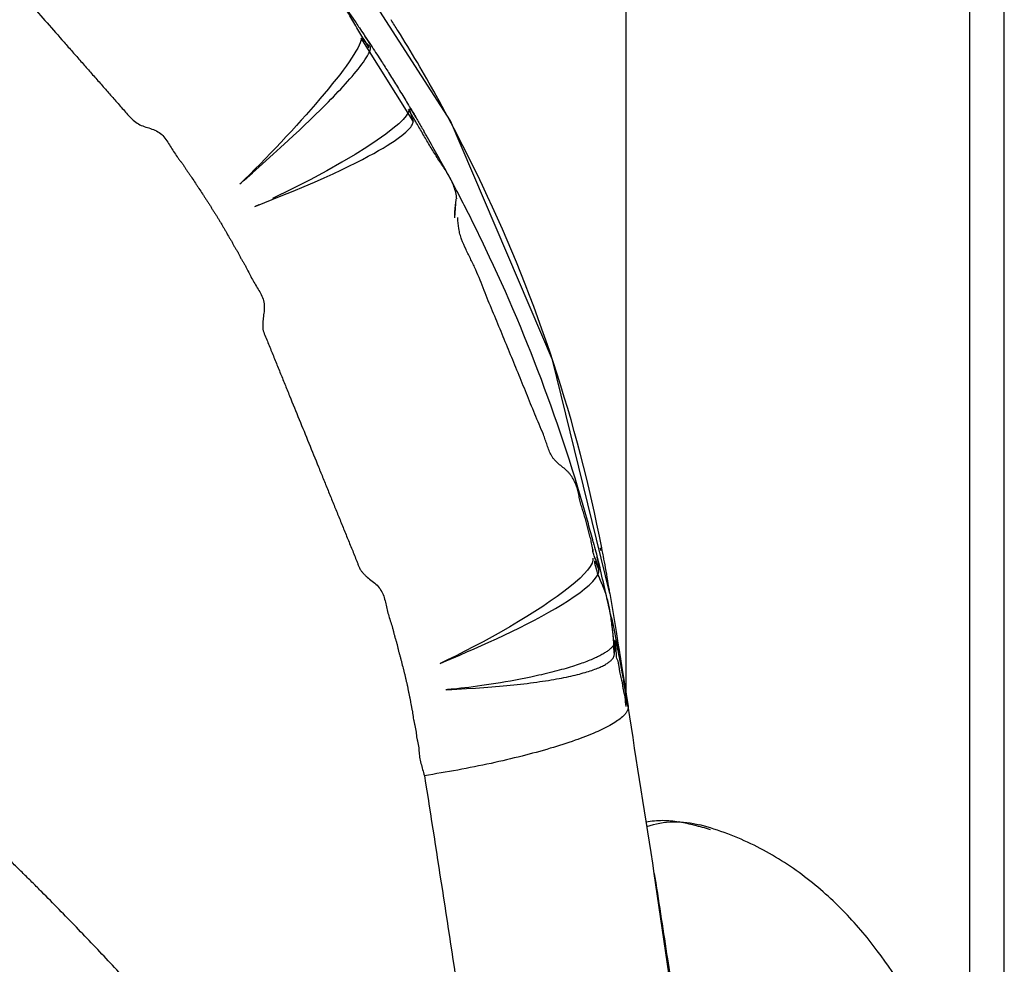
# Model space of a CAD drawing. Units: millimetres. Extents: x 0 to 420, y 0 to 297.
# Drawn here: x 67 to 70, y 171 to 174 of the extents above; entities that cross this region are included whole.
import ezdxf

# ---------------------------------------------------------------- set-up
doc = ezdxf.new("R2010")
doc.units = ezdxf.units.MM
doc.header["$LTSCALE"] = 23.1
doc.layers.add('INTF_1', color=7, linetype='CONTINUOUS')

msp = doc.modelspace()

# ---------------------------------------------------------------- linework, layer by layer
at = {"layer": 'INTF_1', "color": 7, "linetype": 'CONTINUOUS'}
for p, q in [((69.5435, 170.3059), (69.5435, 177.3312)), ((69.6435, 166.1359), (69.6434, 176.634)), ((67.7718, 173.7709), (67.7995, 173.7449)), ((67.9231, 173.5294), (67.7718, 173.7709)), ((67.9117, 173.5649), (67.9231, 173.5294)), ((68.0443, 173.2486), (68.048, 173.3032)), ((68.4459, 172.2834), (68.4433, 172.2982)), ((68.4461, 172.2785), (68.4465, 172.2835)), ((68.4589, 172.2603), (68.4634, 172.2424)), ((68.5058, 172.0267), (68.5042, 172.0446)), ((68.5073, 172.0072), (68.5058, 172.0267)), ((68.5076, 172.001), (68.5073, 172.0072)), ((68.5162, 172.0069), (68.5136, 172.0202)), ((68.5083, 171.9822), (68.5076, 172.001)), ((68.5089, 171.9901), (68.5083, 171.9822)), ((68.5162, 172.0069), (68.5204, 171.9854)), ((68.5236, 171.9376), (68.5193, 171.9584)), ((68.524, 171.9326), (68.5236, 171.9376)), ((68.5345, 171.9096), (68.5355, 171.9041))]:
    msp.add_line(p, q, dxfattribs=at)
at = {"layer": 'INTF_1', "color": 9, "linetype": 'CONTINUOUS'}
for p, q in [((68.5435, 171.8269), (68.5435, 174.9859)), ((68.4696, 172.2805), (68.468, 172.288)), ((68.4735, 172.2808), (68.472, 172.2884)), ((68.6962, 171.4909), (68.6962, 171.4905))]:
    msp.add_line(p, q, dxfattribs=at)
at = {"layer": 'INTF_1', "color": 6, "linetype": 'CONTINUOUS'}
for p, q in [((67.6383, 173.5476), (67.6537, 173.5627)), ((67.607, 173.5175), (67.6227, 173.5325)), ((67.6227, 173.5325), (67.6383, 173.5476)), ((68.3288, 172.8355), (68.0315, 173.5302)), ((67.5754, 173.4877), (67.5912, 173.5025)), ((67.5912, 173.5025), (67.607, 173.5175)), ((67.5372, 173.4526), (67.5597, 173.4733)), ((67.5597, 173.4733), (67.5754, 173.4877)), ((67.5161, 173.4335), (67.5372, 173.4526)), ((67.4843, 173.4049), (67.5161, 173.4335)), ((67.423, 173.3502), (67.4313, 173.3577)), ((67.4192, 173.3468), (67.423, 173.3502)), ((67.5395, 173.3117), (67.5737, 173.3257)), ((67.4652, 173.2818), (67.5395, 173.3117)), ((67.4652, 173.2818), (67.4619, 173.2804)), ((67.474, 173.2857), (67.4652, 173.2818)), ((68.4957, 172.1554), (68.3288, 172.8355)), ((68.4459, 172.2755), (68.4463, 172.2778)), ((68.446, 172.2757), (68.4459, 172.2754)), ((68.4463, 172.2521), (68.4436, 172.2436)), ((68.4465, 172.2583), (68.4463, 172.2521)), ((68.4957, 172.1554), (68.5069, 172.086)), ((68.5069, 172.086), (68.5135, 172.0448)), ((68.5045, 172.0419), (68.5039, 172.0474)), ((68.5135, 172.0448), (68.5189, 172.0113)), ((68.5077, 171.9991), (68.5073, 172.0074)), ((68.5095, 172.0144), (68.5094, 172.0134)), ((68.5095, 172.0011), (68.5095, 172.0143)), ((68.5189, 172.0113), (68.5232, 171.9846)), ((68.4804, 171.9823), (68.4778, 171.9808)), ((68.4828, 171.9839), (68.4804, 171.9823)), ((68.5084, 171.9815), (68.5083, 171.9827)), ((68.5083, 171.9822), (68.5084, 171.9815)), ((68.5232, 171.9846), (68.5233, 171.9839)), ((68.5233, 171.9839), (68.5253, 171.9718)), ((68.5253, 171.9718), (68.5306, 171.9387)), ((68.5306, 171.9387), (68.5311, 171.9354)), ((68.5311, 171.9354), (68.5314, 171.9338)), ((68.5314, 171.9338), (68.5485, 171.8271)), ((68.1637, 171.8935), (68.1498, 171.8913)), ((68.1778, 171.8958), (68.1637, 171.8935)), ((68.1921, 171.8982), (68.1778, 171.8958)), ((68.2066, 171.9008), (68.1921, 171.8982)), ((68.2212, 171.9035), (68.2066, 171.9008)), ((68.2359, 171.9063), (68.2212, 171.9035)), ((68.2508, 171.9092), (68.2359, 171.9063)), ((68.2659, 171.9124), (68.2508, 171.9092)), ((68.2811, 171.9156), (68.2659, 171.9124)), ((68.0618, 171.8795), (68.0504, 171.8782)), ((68.0735, 171.8808), (68.0618, 171.8795)), ((68.0855, 171.8823), (68.0735, 171.8808)), ((68.0781, 171.8786), (68.1042, 171.8802)), ((68.0977, 171.8839), (68.0855, 171.8823)), ((68.1102, 171.8855), (68.0977, 171.8839)), ((68.123, 171.8873), (68.1102, 171.8855)), ((68.1362, 171.8892), (68.123, 171.8873)), ((68.1498, 171.8913), (68.1362, 171.8892)), ((68.8002, 170.138), (68.6249, 171.3408)), ((68.6249, 171.3408), (68.6268, 171.3289))]:
    msp.add_line(p, q, dxfattribs=at)
for points in [[(68.0315, 173.5302), (67.621, 174.1698), (67.1086, 174.7393)], [(67.7718, 173.7709), (67.7718, 173.7689), (67.7709, 173.7635), (67.7689, 173.7572), (67.7658, 173.75), (67.7618, 173.7418), (67.7568, 173.7329), (67.7509, 173.7231), (67.7441, 173.7127)], [(67.7737, 173.6948), (67.7784, 173.7014), (67.7828, 173.7077), (67.7868, 173.7139), (67.7903, 173.7197), (67.7933, 173.7253), (67.7958, 173.7305)], [(67.7958, 173.7305), (67.7977, 173.7354), (67.7989, 173.7398), (67.7994, 173.7438), (67.7995, 173.7449)], [(67.7441, 173.7127), (67.7365, 173.7016), (67.7281, 173.6898)], [(67.7281, 173.6898), (67.7191, 173.6775), (67.7093, 173.6646), (67.6989, 173.6513), (67.6879, 173.6375), (67.6763, 173.6234), (67.6643, 173.6088), (67.6517, 173.594), (67.6388, 173.5789), (67.6254, 173.5635), (67.6117, 173.548), (67.5976, 173.5323), (67.5833, 173.5164), (67.5687, 173.5004), (67.5538, 173.4844), (67.5388, 173.4683), (67.5236, 173.4522), (67.5083, 173.4362), (67.493, 173.4204)], [(67.6537, 173.5627), (67.6613, 173.5703), (67.6688, 173.5778), (67.6763, 173.5854), (67.6837, 173.5929), (67.691, 173.6004), (67.6982, 173.6079), (67.7052, 173.6154), (67.7122, 173.6228), (67.7191, 173.6302), (67.7258, 173.6376), (67.7324, 173.645), (67.7389, 173.6523), (67.7453, 173.6596), (67.7515, 173.6669), (67.7574, 173.6741), (67.7631, 173.6811), (67.7685, 173.6881), (67.7737, 173.6948)], [(67.9117, 173.5649), (67.9114, 173.5618), (67.9088, 173.5544)], [(67.5737, 173.3257), (67.6059, 173.3393), (67.6361, 173.3523), (67.6642, 173.3647), (67.6902, 173.3766), (67.7142, 173.3878), (67.7363, 173.3984), (67.7567, 173.4085), (67.7754, 173.418), (67.7925, 173.4271), (67.8083, 173.4356), (67.8227, 173.4437), (67.8357, 173.4513), (67.8475, 173.4584), (67.8581, 173.4651), (67.8676, 173.4713), (67.8761, 173.4772), (67.8836, 173.4826), (67.8903, 173.4877), (67.8962, 173.4925), (67.9014, 173.4969), (67.9059, 173.5011), (67.9099, 173.5051), (67.9132, 173.5088), (67.916, 173.5123), (67.9183, 173.5155), (67.9201, 173.5185), (67.9214, 173.5213), (67.9223, 173.5238), (67.9229, 173.5261), (67.9231, 173.5283), (67.9231, 173.5294)], [(67.9088, 173.5544), (67.9031, 173.5453), (67.894, 173.5346), (67.8812, 173.5221), (67.8644, 173.5077)], [(67.8644, 173.5077), (67.8434, 173.4916), (67.8181, 173.4737), (67.7885, 173.4541), (67.7542, 173.4327), (67.7154, 173.4097), (67.6719, 173.3851), (67.6238, 173.3592), (67.5713, 173.3321), (67.5139, 173.3041)], [(67.493, 173.4204), (67.4778, 173.4047), (67.4627, 173.3895), (67.4479, 173.3746), (67.4333, 173.3602), (67.4193, 173.3469)], [(67.4313, 173.3577), (67.4558, 173.3795), (67.4843, 173.4049)], [(68.0443, 173.2486), (68.0441, 173.2513), (68.0445, 173.266), (68.0463, 173.2836), (68.0479, 173.301), (68.048, 173.3032)], [(68.4461, 172.2785), (68.4461, 172.2785), (68.4462, 172.2783), (68.4462, 172.2778), (68.4461, 172.2771), (68.4461, 172.2764), (68.446, 172.2757)], [(68.4463, 172.2778), (68.4465, 172.2787), (68.4465, 172.2797), (68.4466, 172.2807), (68.4466, 172.2817), (68.4466, 172.2828), (68.4465, 172.2835)], [(68.4436, 172.2436), (68.4384, 172.2341), (68.4308, 172.2237), (68.4208, 172.2124)], [(68.4208, 172.2124), (68.4088, 172.2004), (68.3947, 172.1878)], [(68.4349, 172.1794), (68.4456, 172.1899), (68.4542, 172.2), (68.4603, 172.2095)], [(68.4603, 172.2095), (68.4635, 172.2184), (68.4638, 172.2262)], [(68.3947, 172.1878), (68.3789, 172.1746), (68.3613, 172.161), (68.3423, 172.1469), (68.3219, 172.1326), (68.3002, 172.118), (68.2775, 172.1032), (68.2539, 172.0884), (68.2295, 172.0735), (68.2044, 172.0587), (68.1788, 172.0439), (68.1527, 172.0293), (68.1264, 172.0149), (68.1, 172.0008), (68.0739, 171.9872), (68.0482, 171.9742), (68.0233, 171.962), (68.0019, 171.9519)], [(68.0587, 171.9763), (68.0794, 171.9852), (68.1006, 171.9944), (68.1221, 172.0039), (68.1438, 172.0137), (68.1659, 172.0238), (68.1881, 172.0342), (68.2103, 172.0449), (68.2325, 172.0557), (68.2545, 172.0668), (68.2762, 172.078), (68.2974, 172.0893), (68.3179, 172.1007), (68.3378, 172.1121), (68.3569, 172.1235), (68.3751, 172.135), (68.3921, 172.1463), (68.4079, 172.1576), (68.4222, 172.1686), (68.4349, 172.1794)], [(68.5039, 172.0474), (68.5032, 172.0531), (68.5026, 172.0588), (68.5018, 172.0647), (68.501, 172.0706), (68.5002, 172.0767), (68.4992, 172.083), (68.499, 172.0847)], [(68.5073, 172.0074), (68.507, 172.0118), (68.5067, 172.0164), (68.5063, 172.0212), (68.5059, 172.0261), (68.5055, 172.0312), (68.505, 172.0365), (68.5045, 172.0419)], [(68.5078, 172.0084), (68.5072, 172.0072), (68.5065, 172.006), (68.5058, 172.0048), (68.505, 172.0035), (68.504, 172.0023), (68.503, 172.001), (68.5019, 171.9996), (68.5007, 171.9983), (68.4994, 171.9969), (68.498, 171.9955), (68.4965, 171.9941), (68.4948, 171.9927), (68.4931, 171.9913), (68.4913, 171.9898), (68.4893, 171.9884), (68.4873, 171.9869), (68.4851, 171.9854), (68.4828, 171.9839)], [(68.5094, 172.0134), (68.5092, 172.0126), (68.509, 172.0116), (68.5086, 172.0106), (68.5082, 172.0095), (68.5078, 172.0084)], [(68.5153, 171.9702), (68.5152, 171.9716), (68.515, 171.9742), (68.5148, 171.9775), (68.5146, 171.9814), (68.5142, 171.9857), (68.5139, 171.9902), (68.5135, 171.9947), (68.513, 171.9993), (68.5125, 172.0042), (68.5119, 172.0092), (68.5117, 172.0102)], [(68.4778, 171.9808), (68.4752, 171.9792), (68.4724, 171.9777), (68.4695, 171.9761), (68.4665, 171.9745)], [(68.5064, 171.9704), (68.507, 171.9717), (68.5075, 171.973), (68.5079, 171.9743), (68.5082, 171.9755), (68.5085, 171.9769), (68.5087, 171.9787), (68.5089, 171.9825), (68.5091, 171.9877), (68.5093, 171.9924), (68.5094, 171.9969), (68.5095, 172.0011)], [(68.5083, 171.9827), (68.5082, 171.9879), (68.5081, 171.9917), (68.5079, 171.9954), (68.5077, 171.9991)], [(68.0018, 171.9519), (68.0196, 171.9595), (68.0587, 171.9763)], [(68.1042, 171.8802), (68.1166, 171.8811), (68.1287, 171.8819), (68.1404, 171.8828), (68.1519, 171.8837), (68.1631, 171.8846), (68.174, 171.8855), (68.1848, 171.8865), (68.1954, 171.8875), (68.2058, 171.8885), (68.216, 171.8896), (68.2261, 171.8906), (68.236, 171.8917), (68.2457, 171.8929), (68.2552, 171.894), (68.2645, 171.8952), (68.2736, 171.8964), (68.2826, 171.8976), (68.2914, 171.8989), (68.3, 171.9001), (68.3084, 171.9014), (68.3166, 171.9027), (68.3246, 171.904), (68.3325, 171.9054), (68.3402, 171.9067), (68.3476, 171.9081), (68.3549, 171.9095), (68.3621, 171.9109), (68.369, 171.9123), (68.3758, 171.9138), (68.3823, 171.9152), (68.3887, 171.9167), (68.3949, 171.9181), (68.401, 171.9196), (68.4068, 171.9211), (68.4125, 171.9226), (68.418, 171.9241), (68.4233, 171.9256), (68.4285, 171.9271), (68.4335, 171.9287), (68.4383, 171.9302), (68.4429, 171.9318), (68.4474, 171.9333), (68.4516, 171.9349), (68.4557, 171.9364), (68.4597, 171.938), (68.4634, 171.9395), (68.467, 171.9411), (68.4705, 171.9426), (68.4737, 171.9442), (68.4768, 171.9457), (68.4797, 171.9473), (68.4825, 171.9488), (68.4851, 171.9503), (68.4875, 171.9519), (68.4898, 171.9534), (68.492, 171.9549), (68.494, 171.9564), (68.4958, 171.9578), (68.4975, 171.9593), (68.4991, 171.9607), (68.5005, 171.9622), (68.5018, 171.9636), (68.5029, 171.965)], [(68.4665, 171.9745), (68.4633, 171.9729), (68.46, 171.9712), (68.4566, 171.9696), (68.453, 171.9679), (68.4493, 171.9662), (68.4454, 171.9645), (68.4414, 171.9628), (68.4372, 171.9611), (68.4329, 171.9594), (68.4284, 171.9576), (68.4237, 171.9559), (68.4189, 171.9541), (68.4139, 171.9523), (68.4088, 171.9505), (68.4035, 171.9487), (68.398, 171.9468), (68.3924, 171.945), (68.3865, 171.9432), (68.3805, 171.9413), (68.3744, 171.9394), (68.368, 171.9376), (68.3615, 171.9357), (68.3548, 171.9338), (68.3479, 171.9319), (68.3408, 171.93), (68.3336, 171.9282), (68.3263, 171.9263), (68.3189, 171.9245), (68.3115, 171.9226), (68.3039, 171.9208), (68.2963, 171.9191), (68.2887, 171.9173), (68.2811, 171.9156)], [(68.5029, 171.965), (68.504, 171.9664), (68.5049, 171.9677), (68.5057, 171.9691), (68.5064, 171.9704)], [(68.0504, 171.8782), (68.0393, 171.8771), (68.0339, 171.8766), (68.0286, 171.8761), (68.0233, 171.8756), (68.0186, 171.8752)], [(68.019, 171.8753), (68.0353, 171.8762), (68.0781, 171.8786)]]:
    msp.add_lwpolyline(points, dxfattribs=at)
at = {"layer": 'INTF_1', "color": 7, "linetype": 'CONTINUOUS'}
for points in [[(68.5153, 171.9702), (68.5146, 171.9799), (68.513, 171.9997)], [(68.5193, 171.9584), (68.5159, 171.9666), (68.5153, 171.9702)]]:
    msp.add_lwpolyline(points, dxfattribs=at)
at = {"layer": 'INTF_1', "color": 9, "linetype": 'CONTINUOUS'}
for centre, radius, start, end in [((63.9578, 171.3581), 4.6155, 31.8461, 32.3018), ((63.9832, 171.3735), 4.5859, 29.1103, 31.8495), ((64.0249, 171.3964), 4.5382, 25.3849, 29.1144), ((64.1293, 171.442), 4.4244, 11.0287, 25.4306), ((64.203, 171.4596), 4.3487, 10.6616, 10.8851), ((64.2073, 171.4604), 4.3444, 10.2017, 10.6616), ((64.2174, 171.4622), 4.3341, 9.2033, 10.2019)]:
    msp.add_arc(centre, radius, start, end, dxfattribs=at)
at = {"layer": 'INTF_1', "color": 7, "linetype": 'CONTINUOUS'}
for centre, radius, start, end in [((63.5824, 170.9769), 5.048, 29.8391, 30.0064), ((63.7242, 171.0578), 4.8848, 28.3528, 29.8438), ((63.5766, 170.9791), 5.052, 27.66, 28.3438), ((63.6858, 171.0352), 4.9292, 26.9788, 27.6712), ((63.7772, 171.0829), 4.8262, 25.8092, 26.9664), ((63.7244, 171.0567), 4.8851, 15.4478, 25.8162), ((63.7133, 171.0536), 4.8966, 14.8069, 15.4486), ((64.9532, 171.3535), 3.621, 13.0319, 14.2095), ((60.7605, 170.3916), 7.9226, 12.3413, 12.97216), ((67.6803, 171.958), 0.8284, 5.9961, 8.7952), ((63.7933, 171.0698), 4.815, 10.5926, 11.3129), ((63.7902, 171.0691), 4.8182, 10.4283, 10.5941), ((63.7815, 171.0675), 4.827, 10.0473, 10.4284), ((63.7887, 171.0688), 4.8197, 9.4239, 9.9812), ((63.786, 171.0683), 4.8224, 9.0615, 9.424), ((68.5425, 170.6772), 0.8281, 79.1385, 79.3014), ((68.5416, 170.6731), 0.8323, 76.0469, 79.1363), ((68.54, 170.6667), 0.839, 72.7704, 76.0456)]:
    msp.add_arc(centre, radius, start, end, dxfattribs=at)
at = {"layer": 'INTF_1', "color": 6, "linetype": 'CONTINUOUS'}
msp.add_arc((-34.2638, 155.4178), 104.1135, 8.79728, 9.068196, dxfattribs=at)
at = {"layer": 'INTF_1', "color": 9, "linetype": 'CONTINUOUS'}
for points, knots in [([(65.0773, 175.0965), (65.0788, 175.0962), (65.0818, 175.0954), (65.0862, 175.0935), (65.0904, 175.0916), (65.0962, 175.0893), (65.1037, 175.0868), (65.1125, 175.0838), (65.1214, 175.0807), (65.1301, 175.0772), (65.1388, 175.0736), (65.1476, 175.0706), (65.1566, 175.0679), (65.1652, 175.0641), (65.1737, 175.06), (65.1826, 175.057), (65.1915, 175.0542), (65.2004, 175.0511), (65.209, 175.0476), (65.2176, 175.0436), (65.2262, 175.04), (65.2352, 175.0372), (65.2441, 175.0343), (65.2526, 175.0304), (65.2609, 175.026), (65.2694, 175.022), (65.2781, 175.0184), (65.2898, 175.0141), (65.3046, 175.0092), (65.3193, 175.0038), (65.3309, 174.999), (65.3393, 174.9948), (65.3471, 174.9896), (65.356, 174.9807), (65.3645, 174.9675), (65.3725, 174.9507), (65.3811, 174.934), (65.394, 174.9201), (65.4095, 174.9095), (65.4257, 174.9002), (65.4421, 174.8911), (65.4639, 174.8789), (65.4911, 174.8635), (65.5238, 174.8451), (65.5564, 174.8267), (65.589, 174.8083), (65.6217, 174.79), (65.6652, 174.7654), (65.7196, 174.7348), (65.7741, 174.7041), (65.8176, 174.6796), (65.8502, 174.6612), (65.8829, 174.6429), (65.9155, 174.6245), (65.9481, 174.606), (65.9809, 174.5878), (66.008, 174.5724), (66.0296, 174.5598), (66.0463, 174.5512), (66.0611, 174.5459), (66.0734, 174.5434), (66.0859, 174.5423), (66.1015, 174.5436), (66.1203, 174.5446), (66.139, 174.5416), (66.1564, 174.5342), (66.1714, 174.5228), (66.1854, 174.5105), (66.1975, 174.5006), (66.2077, 174.4934), (66.2155, 174.4882), (66.2233, 174.483), (66.2333, 174.4756), (66.2455, 174.4659), (66.2582, 174.4568), (66.2682, 174.4493), (66.2779, 174.4414), (66.2875, 174.4335), (66.2975, 174.4261), (66.3051, 174.4206), (66.3126, 174.415), (66.3197, 174.4089), (66.3269, 174.4028), (66.3334, 174.3986), (66.3384, 174.3948), (66.3419, 174.3917), (66.3454, 174.3886), (66.3491, 174.3858), (66.353, 174.3831), (66.3565, 174.3801), (66.3597, 174.3766), (66.3632, 174.3735), (66.3672, 174.371), (66.3723, 174.3674), (66.3779, 174.362), (66.3839, 174.357), (66.389, 174.3534), (66.3939, 174.3496), (66.3997, 174.3443), (66.4071, 174.3386), (66.4141, 174.3324), (66.421, 174.3261), (66.4285, 174.3205), (66.4357, 174.3145), (66.4423, 174.3079), (66.4493, 174.3016), (66.4566, 174.2958), (66.4639, 174.29), (66.471, 174.2838), (66.4803, 174.2755), (66.492, 174.2652), (66.5061, 174.2529), (66.5199, 174.2403), (66.5331, 174.2271), (66.5474, 174.215), (66.5623, 174.2037), (66.5765, 174.1915), (66.588, 174.1766), (66.5957, 174.1593), (66.5992, 174.141), (66.6021, 174.1226), (66.6071, 174.1078), (66.6125, 174.0966), (66.6173, 174.0886), (66.623, 174.0811), (66.6293, 174.0742), (66.6357, 174.0674), (66.6441, 174.0582), (66.6544, 174.0466), (66.6667, 174.0325), (66.6831, 174.0138), (66.7037, 173.9904), (66.7283, 173.9624), (66.753, 173.9343), (66.7777, 173.9063), (66.8106, 173.8689), (66.8517, 173.8222), (66.8928, 173.7755), (66.9257, 173.7381), (66.9503, 173.7101), (66.975, 173.6821), (66.9997, 173.6541), (67.0243, 173.626), (67.049, 173.5981), (67.0696, 173.5747), (67.0858, 173.5558), (67.0982, 173.5419), (67.1119, 173.5291), (67.1274, 173.5184), (67.1452, 173.5121), (67.1632, 173.507), (67.1804, 173.4993), (67.1955, 173.4879), (67.2066, 173.4726), (67.2161, 173.4567), (67.226, 173.4409), (67.2346, 173.4279), (67.2421, 173.418), (67.2479, 173.4107), (67.2535, 173.4032), (67.2584, 173.3954), (67.2632, 173.3874), (67.2685, 173.3797), (67.2741, 173.3723), (67.2812, 173.3621), (67.2877, 173.3514), (67.2944, 173.341), (67.3015, 173.3308), (67.3086, 173.3206), (67.3151, 173.31), (67.3199, 173.3021), (67.3254, 173.2945), (67.3307, 173.2869), (67.3352, 173.2787), (67.3401, 173.2708), (67.3455, 173.2632), (67.3506, 173.2554), (67.3551, 173.2472), (67.3597, 173.2391), (67.3648, 173.2313), (67.3694, 173.2232), (67.374, 173.2151), (67.3805, 173.2046), (67.386, 173.1934), (67.3929, 173.1831), (67.3976, 173.175), (67.4008, 173.168), (67.4037, 173.1625), (67.407, 173.1572), (67.4115, 173.1509), (67.416, 173.1427), (67.4199, 173.1343), (67.4243, 173.1261), (67.4293, 173.1182), (67.434, 173.1102), (67.4383, 173.102), (67.4439, 173.0909), (67.4507, 173.077), (67.4598, 173.0607), (67.4696, 173.0449), (67.4794, 173.0291), (67.4869, 173.0119), (67.4899, 172.9966), (67.4901, 172.9842), (67.489, 172.9719), (67.4866, 172.9566), (67.4847, 172.9381), (67.486, 172.9194), (67.4935, 172.9022), (67.5007, 172.8851), (67.5077, 172.8679), (67.5146, 172.8507), (67.5216, 172.8335), (67.5286, 172.8163), (67.5379, 172.7933), (67.5496, 172.7647), (67.5682, 172.7188), (67.5915, 172.6615), (67.6195, 172.5927), (67.6428, 172.5354), (67.6615, 172.4896), (67.6754, 172.4552), (67.6894, 172.4208), (67.7034, 172.3865), (67.7174, 172.3521), (67.7314, 172.3177), (67.743, 172.2891), (67.7524, 172.2662), (67.7581, 172.2519), (67.7626, 172.2403), (67.766, 172.2317), (67.7702, 172.2234), (67.7759, 172.216), (67.7823, 172.2092), (67.7916, 172.2009), (67.8039, 172.1914), (67.8185, 172.1798), (67.8301, 172.1649), (67.8379, 172.148), (67.8427, 172.13), (67.8465, 172.1119), (67.8509, 172.0939), (67.8565, 172.0763), (67.8613, 172.0616), (67.8646, 172.0497), (67.8668, 172.0407), (67.8689, 172.0317), (67.8715, 172.0228), (67.8746, 172.0141), (67.8769, 172.0051), (67.8785, 171.996), (67.8806, 171.987), (67.8834, 171.9781), (67.8859, 171.9692), (67.8882, 171.9603), (67.8912, 171.9483), (67.8941, 171.9363), (67.8975, 171.9244), (67.8996, 171.9154), (67.9011, 171.9079), (67.9024, 171.9019), (67.9041, 171.8959), (67.9058, 171.89), (67.9069, 171.8839), (67.9075, 171.8793), (67.9083, 171.8748), (67.9095, 171.8703), (67.9106, 171.8658), (67.9114, 171.8613), (67.9122, 171.8567), (67.9134, 171.8507), (67.9152, 171.8432), (67.9164, 171.834), (67.918, 171.8249), (67.9202, 171.8159), (67.9217, 171.8068), (67.9228, 171.7976), (67.9244, 171.7885), (67.9262, 171.7794), (67.9282, 171.7704), (67.9301, 171.7614), (67.9321, 171.7492), (67.9333, 171.7369), (67.9358, 171.7248), (67.9378, 171.7158), (67.9393, 171.7067), (67.9401, 171.6975), (67.9408, 171.6883), (67.9423, 171.6761), (67.9458, 171.661), (67.9505, 171.6431), (67.954, 171.6313), (67.9559, 171.6254)], [0, 0, 0, 0, 0.000978, 0.001959, 0.002944, 0.003927, 0.005892, 0.007856, 0.00982, 0.011785, 0.013749, 0.015714, 0.017679, 0.019641, 0.021605, 0.023569, 0.025535, 0.027501, 0.029464, 0.031429, 0.033392, 0.035359, 0.037322, 0.039282, 0.041248, 0.043214, 0.045178, 0.047143, 0.051072, 0.055, 0.056964, 0.058931, 0.060893, 0.062854, 0.066767, 0.070679, 0.074591, 0.078505, 0.08243, 0.086354, 0.09028, 0.094205, 0.102056, 0.109906, 0.117756, 0.125607, 0.133457, 0.141307, 0.157007, 0.172707, 0.180557, 0.188406, 0.196256, 0.204106, 0.211955, 0.219804, 0.227653, 0.231579, 0.235504, 0.239435, 0.241404, 0.243368, 0.247304, 0.251233, 0.255165, 0.25909, 0.263013, 0.266932, 0.270853, 0.272813, 0.274775, 0.276736, 0.278696, 0.282617, 0.286539, 0.288499, 0.290458, 0.294378, 0.296339, 0.2983, 0.30026, 0.30222, 0.304179, 0.306141, 0.30712, 0.3081, 0.30908, 0.31006, 0.311042, 0.31202, 0.313001, 0.313977, 0.314958, 0.315939, 0.317899, 0.319858, 0.320838, 0.321818, 0.323778, 0.325737, 0.327696, 0.329655, 0.331616, 0.333573, 0.335532, 0.337491, 0.33945, 0.341411, 0.34337, 0.345329, 0.349246, 0.353164, 0.357082, 0.360999, 0.364914, 0.368837, 0.372752, 0.376664, 0.380567, 0.384471, 0.38837, 0.392272, 0.39423, 0.396186, 0.398139, 0.400096, 0.402056, 0.404013, 0.407924, 0.411837, 0.415749, 0.423574, 0.431398, 0.439222, 0.447045, 0.454868, 0.470513, 0.486157, 0.493979, 0.5018, 0.50962, 0.517441, 0.525261, 0.53308, 0.540899, 0.544809, 0.548719, 0.552633, 0.556553, 0.560479, 0.564407, 0.568331, 0.572245, 0.576152, 0.580054, 0.583956, 0.587861, 0.589814, 0.591769, 0.59372, 0.59567, 0.597622, 0.599573, 0.601526, 0.603478, 0.607381, 0.609332, 0.611283, 0.615186, 0.617137, 0.619088, 0.62104, 0.62299, 0.624941, 0.626891, 0.628843, 0.630793, 0.632743, 0.634693, 0.636643, 0.638593, 0.640543, 0.642493, 0.646391, 0.648342, 0.65029, 0.65224, 0.653214, 0.654188, 0.65614, 0.658087, 0.660037, 0.661985, 0.663935, 0.665885, 0.667833, 0.669782, 0.67368, 0.677575, 0.681476, 0.685374, 0.689268, 0.693158, 0.695101, 0.697045, 0.700935, 0.704819, 0.708702, 0.712592, 0.716483, 0.720375, 0.724266, 0.728156, 0.732047, 0.735938, 0.743718, 0.751498, 0.767055, 0.78261, 0.798161, 0.805935, 0.813709, 0.821482, 0.829254, 0.837026, 0.844797, 0.852566, 0.856451, 0.860334, 0.862276, 0.864223, 0.866165, 0.868114, 0.87007, 0.872023, 0.875931, 0.879841, 0.883735, 0.887623, 0.891502, 0.895382, 0.89926, 0.903138, 0.907019, 0.908958, 0.910897, 0.912836, 0.914775, 0.916715, 0.918651, 0.92059, 0.922528, 0.924467, 0.926406, 0.928345, 0.930283, 0.934159, 0.936097, 0.938034, 0.939972, 0.940941, 0.941909, 0.943848, 0.944816, 0.945785, 0.946752, 0.947721, 0.94869, 0.949658, 0.950627, 0.951596, 0.953532, 0.955469, 0.957405, 0.959342, 0.961277, 0.963214, 0.96515, 0.967086, 0.969024, 0.970961, 0.972895, 0.976767, 0.978703, 0.98064, 0.982573, 0.984508, 0.986444, 0.988379, 0.992252, 0.996128, 1, 1, 1, 1]), ([(67.9559, 171.6254), (67.9933, 171.3878), (68.0669, 170.913), (68.153, 170.3191), (68.2173, 169.8444), (68.2632, 169.4889), (68.3074, 169.1338), (68.3642, 168.6614), (68.431, 168.072), (68.5035, 167.3659), (68.5684, 166.662), (68.6266, 165.9605), (68.6796, 165.2618), (68.7264, 164.5659), (68.7685, 163.8732), (68.8201, 162.9567), (68.8792, 161.8205), (68.9236, 160.9141), (68.9454, 160.4635)], [0, 0, 0, 0, 0.064367, 0.12855, 0.160569, 0.192535, 0.224449, 0.256308, 0.319855, 0.383161, 0.446212, 0.508994, 0.571495, 0.6337, 0.695597, 0.757172, 0.879306, 1, 1, 1, 1])]:
    msp.add_open_spline(points, degree=3, knots=knots, dxfattribs=at)
at = {"layer": 'INTF_1', "color": 7, "linetype": 'CONTINUOUS'}
for points, knots in [([(67.7954, 173.7424), (67.7872, 173.7554), (67.7751, 173.775), (67.7591, 173.8013), (67.7435, 173.8279), (67.7278, 173.8544), (67.7108, 173.8798), (67.6971, 173.898), (67.6821, 173.9151), (67.6656, 173.9307), (67.6478, 173.9451), (67.6294, 173.9588), (67.6107, 173.9723), (67.5921, 173.9859), (67.574, 174.0002), (67.5568, 174.0154), (67.5406, 174.0316), (67.5197, 174.0539), (67.4998, 174.0772), (67.48, 174.1005), (67.46, 174.1236), (67.4347, 174.1521), (67.404, 174.1861), (67.3633, 174.2316), (67.3127, 174.2887), (67.2618, 174.3456), (67.2211, 174.3911), (67.1907, 174.4253), (67.1603, 174.4595), (67.1294, 174.4934), (67.1033, 174.5214), (67.0836, 174.5447), (67.0696, 174.5628), (67.0567, 174.5818), (67.0454, 174.6018), (67.0349, 174.6222), (67.0245, 174.6426), (67.0134, 174.6626), (67.0009, 174.6816), (66.9862, 174.6989), (66.9642, 174.7201), (66.9398, 174.739), (66.915, 174.7572), (66.8904, 174.7757), (66.8603, 174.7992), (66.8366, 174.8184), (66.8248, 174.8281)], [0, 0, 0, 0, 0.031404, 0.047156, 0.062943, 0.09444, 0.110054, 0.125555, 0.14098, 0.156427, 0.171984, 0.187659, 0.203404, 0.219151, 0.234842, 0.250466, 0.26607, 0.281684, 0.312966, 0.328612, 0.34424, 0.375457, 0.406648, 0.437841, 0.500263, 0.562698, 0.593895, 0.62507, 0.656263, 0.687531, 0.718851, 0.734467, 0.750044, 0.765616, 0.781248, 0.796938, 0.812604, 0.828158, 0.843578, 0.858973, 0.8745, 0.906018, 0.921851, 0.937584, 0.968812, 1, 1, 1, 1]), ([(66.9028, 174.775), (66.9433, 174.7399), (67.023, 174.6685), (67.1779, 174.5207), (67.4357, 174.2494), (67.6338, 173.9958), (67.7542, 173.8192)], [0, 0, 0, 0, 0.125208, 0.250306, 0.500424, 1, 1, 1, 1]), ([(67.7542, 173.8192), (67.7616, 173.8083), (67.7712, 173.7943), (67.8124, 173.732), (67.7684, 173.7985), (67.7965, 173.756), (67.8035, 173.7454)], [0, 0, 0, 0, 0.272548, 0.543993, 0.739361, 1, 1, 1, 1]), ([(67.8035, 173.7454), (67.8128, 173.7313), (67.8291, 173.7065), (67.8525, 173.6692), (67.8751, 173.633), (67.8908, 173.6076), (67.8987, 173.5944)], [0, 0, 0, 0, 0.284153, 0.497696, 0.741637, 1, 1, 1, 1]), ([(67.8987, 173.5944), (67.9024, 173.5884), (67.9078, 173.5794), (67.915, 173.5673), (67.9198, 173.5592), (67.9246, 173.5511), (67.9275, 173.5462), (67.9333, 173.5366), (67.9267, 173.5477), (67.9225, 173.5548), (67.9189, 173.5608), (67.9146, 173.5681), (67.9189, 173.5609), (67.9222, 173.5553), (67.9301, 173.5421), (67.9404, 173.5244), (67.9485, 173.5106), (67.9538, 173.5014)], [0, 0, 0, 0, 0.122317, 0.182868, 0.243818, 0.290157, 0.337313, 0.372059, 0.404626, 0.47644, 0.546332, 0.558756, 0.573436, 0.635319, 0.724519, 0.816, 1, 1, 1, 1]), ([(68.0502, 173.3035), (68.0494, 173.3095), (68.0475, 173.3216), (68.0422, 173.3391), (68.0349, 173.356), (68.0232, 173.378), (68.0095, 173.3991), (67.9954, 173.4201), (67.9818, 173.4412), (67.9656, 173.4678), (67.947, 173.4999), (67.9285, 173.5319), (67.9157, 173.553), (67.9093, 173.5635)], [0, 0, 0, 0, 0.061497, 0.122659, 0.184293, 0.246775, 0.373903, 0.437828, 0.501379, 0.627117, 0.751698, 0.875808, 1, 1, 1, 1]), ([(68.4433, 172.2982), (68.4423, 172.3036), (68.4399, 172.3141), (68.4355, 172.3297), (68.4313, 172.3453), (68.4275, 172.3609), (68.4233, 172.3766), (68.4185, 172.3921), (68.4134, 172.4075), (68.4091, 172.4231), (68.4059, 172.4389), (68.4025, 172.4548), (68.3978, 172.4704), (68.3912, 172.4854), (68.384, 172.497), (68.3772, 172.5055), (68.3696, 172.5134), (68.3591, 172.5223), (68.3463, 172.5324), (68.3363, 172.5416), (68.3296, 172.5499), (68.3239, 172.5589), (68.3182, 172.5712), (68.3129, 172.5867), (68.3079, 172.6024), (68.3003, 172.6227), (68.2896, 172.6475), (68.277, 172.6773), (68.265, 172.7074), (68.2529, 172.7374), (68.2406, 172.7674), (68.2283, 172.7974), (68.2119, 172.8373), (68.1914, 172.8873), (68.1708, 172.9372), (68.1541, 172.9771), (68.1417, 173.007), (68.1297, 173.037), (68.1179, 173.0672), (68.1076, 173.0921), (68.0986, 173.1118), (68.0891, 173.1314), (68.0767, 173.1556), (68.0658, 173.1804), (68.0592, 173.2009), (68.0547, 173.222), (68.0535, 173.2382), (68.0531, 173.249)], [0, 0, 0, 0, 0.015841, 0.031324, 0.046776, 0.062363, 0.078008, 0.09364, 0.109243, 0.124804, 0.140377, 0.15598, 0.171653, 0.187409, 0.203148, 0.211017, 0.218905, 0.23479, 0.250651, 0.266166, 0.273797, 0.281429, 0.296928, 0.312788, 0.328738, 0.344497, 0.37563, 0.406735, 0.437974, 0.469222, 0.500431, 0.531633, 0.562845, 0.625265, 0.687692, 0.718918, 0.750121, 0.781273, 0.812411, 0.843631, 0.859313, 0.875068, 0.906625, 0.937851, 0.953309, 0.968756, 1, 1, 1, 1]), ([(68.4473, 172.305), (68.4498, 172.2956), (68.4552, 172.2749), (68.4598, 172.257), (68.4722, 172.2071), (68.4563, 172.2709), (68.4589, 172.2603)], [0, 0, 0, 0, 0.262642, 0.524549, 0.70731, 1, 1, 1, 1]), ([(68.4631, 172.2258), (68.4648, 172.2227), (68.461, 172.236), (68.4594, 172.2408), (68.4573, 172.2468), (68.455, 172.2528), (68.4523, 172.2593), (68.4499, 172.2654), (68.4481, 172.2718), (68.4471, 172.2763), (68.4467, 172.2786)], [0, 0, 0, 0, 0.192494, 0.286567, 0.37156, 0.516729, 0.639832, 0.753869, 0.872011, 1, 1, 1, 1]), ([(68.452, 172.2453), (68.4519, 172.2461), (68.4517, 172.2472), (68.4515, 172.2486), (68.4514, 172.2493), (68.4515, 172.2504), (68.4525, 172.2494), (68.453, 172.2482), (68.4541, 172.2462), (68.4552, 172.2438), (68.4569, 172.2399), (68.4586, 172.2359), (68.4603, 172.232), (68.4614, 172.2294), (68.4623, 172.2274), (68.463, 172.226), (68.4633, 172.2255), (68.4635, 172.2251), (68.4637, 172.2253), (68.4636, 172.2256), (68.4636, 172.2261), (68.4634, 172.2272), (68.463, 172.2288), (68.4624, 172.2311), (68.4614, 172.2347), (68.4599, 172.2393), (68.4577, 172.2459), (68.455, 172.2529), (68.4528, 172.2581), (68.4518, 172.2605)], [0, 0, 0, 0, 0.034394, 0.048789, 0.059751, 0.069483, 0.078826, 0.100417, 0.132411, 0.172322, 0.217578, 0.313744, 0.359447, 0.400091, 0.433075, 0.455825, 0.462593, 0.465999, 0.467668, 0.472012, 0.479352, 0.489458, 0.516825, 0.551747, 0.591811, 0.677666, 0.757252, 0.889852, 1, 1, 1, 1]), ([(68.4515, 172.2494), (68.4515, 172.2496), (68.4515, 172.2503), (68.4521, 172.2498), (68.4524, 172.2493), (68.453, 172.2484), (68.4537, 172.2469), (68.4548, 172.2447), (68.4559, 172.2421), (68.4571, 172.2393), (68.4588, 172.2356), (68.4603, 172.232), (68.4617, 172.2287), (68.4625, 172.227), (68.4631, 172.2258), (68.4634, 172.2253), (68.4636, 172.2251), (68.4637, 172.2254), (68.4637, 172.2256), (68.4636, 172.2261), (68.4634, 172.2271), (68.4631, 172.2286), (68.4622, 172.2316), (68.461, 172.2359), (68.4594, 172.2409), (68.4573, 172.247), (68.4548, 172.2534), (68.4527, 172.2582), (68.4518, 172.2605)], [0, 0, 0, 0, 0.01067, 0.018528, 0.026804, 0.037875, 0.067428, 0.105059, 0.148523, 0.195546, 0.243844, 0.335108, 0.373497, 0.404015, 0.424411, 0.430159, 0.432793, 0.43479, 0.439483, 0.446968, 0.457037, 0.483919, 0.518053, 0.599586, 0.684622, 0.76118, 0.890657, 1, 1, 1, 1]), ([(68.4829, 172.1576), (68.4782, 172.1714), (68.4685, 172.1918), (68.4575, 172.2208), (68.4535, 172.2368), (68.452, 172.2453)], [0, 0, 0, 0, 0.472254, 0.722243, 1, 1, 1, 1]), ([(68.499, 172.0847), (68.497, 172.0971), (68.4929, 172.1217), (68.4869, 172.1459), (68.4829, 172.1576)], [0, 0, 0, 0, 0.505318, 1, 1, 1, 1]), ([(68.5001, 172.0849), (68.5027, 172.0729), (68.5085, 172.0461), (68.5138, 172.0192), (68.5167, 172.0044)], [0, 0, 0, 0, 0.450588, 1, 1, 1, 1]), ([(68.5125, 172.0103), (68.5123, 172.011), (68.5121, 172.0123), (68.5115, 172.0144), (68.5108, 172.0161), (68.5103, 172.0175), (68.5098, 172.0183), (68.5095, 172.0188), (68.509, 172.0191), (68.5088, 172.0186), (68.5087, 172.0177), (68.5087, 172.0158), (68.5088, 172.0142), (68.5089, 172.0133)], [0, 0, 0, 0, 0.133215, 0.273383, 0.422816, 0.497495, 0.561033, 0.603731, 0.623881, 0.646798, 0.688199, 0.821158, 1, 1, 1, 1]), ([(68.5089, 172.0133), (68.5091, 172.0108), (68.5096, 172.0063), (68.51, 172.0003), (68.5098, 171.9951), (68.5093, 171.9918), (68.5089, 171.9901)], [0, 0, 0, 0, 0.332936, 0.572824, 0.772051, 1, 1, 1, 1]), ([(68.513, 171.9997), (68.5129, 172.0006), (68.5129, 172.0041), (68.5129, 172.0077), (68.5125, 172.0103)], [0, 0, 0, 0, 0.247108, 1, 1, 1, 1]), ([(68.5315, 171.8988), (68.5304, 171.9045), (68.5268, 171.9155), (68.525, 171.9269), (68.5243, 171.9327)], [0, 0, 0, 0, 0.500468, 1, 1, 1, 1]), ([(68.54, 171.8538), (68.5387, 171.8614), (68.5353, 171.8724), (68.5333, 171.8875), (68.5323, 171.8951), (68.5315, 171.8988)], [0, 0, 0, 0, 0.500147, 0.750188, 1, 1, 1, 1]), ([(68.6015, 171.4912), (68.6171, 171.4941), (68.6489, 171.497), (68.6806, 171.4939), (68.6962, 171.4909)], [0, 0, 0, 0, 0.500744, 1, 1, 1, 1])]:
    msp.add_open_spline(points, degree=3, knots=knots, dxfattribs=at)
at = {"layer": 'INTF_1', "color": 6, "linetype": 'CONTINUOUS'}
for points, knots in [([(67.8092, 170.1377), (67.8029, 170.1478), (67.7904, 170.1681), (67.7716, 170.1984), (67.7528, 170.2288), (67.7344, 170.2594), (67.7159, 170.29), (67.7004, 170.3154), (67.6881, 170.3358), (67.6788, 170.3511), (67.6712, 170.3639), (67.6649, 170.374), (67.6602, 170.3816), (67.6559, 170.3894), (67.6507, 170.3968), (67.6444, 170.4031), (67.6386, 170.41), (67.6328, 170.4168), (67.6269, 170.4236), (67.621, 170.4303), (67.6132, 170.4394), (67.6034, 170.4507), (67.5878, 170.4688), (67.5604, 170.5004), (67.5211, 170.5455), (67.4743, 170.5998), (67.4271, 170.6538), (67.364, 170.7258), (67.2846, 170.8154), (67.1885, 170.9222), (67.0913, 171.028), (67.0093, 171.1154), (66.943, 171.1846), (66.8929, 171.2362), (66.8508, 171.2789), (66.8169, 171.3128), (66.7913, 171.3381), (66.7656, 171.3633), (66.74, 171.3885), (66.7141, 171.4136), (66.6926, 171.4344), (66.6752, 171.451), (66.6622, 171.4634), (66.6513, 171.4738), (66.6426, 171.482), (66.637, 171.4871), (66.6327, 171.4912), (66.6296, 171.4944), (66.6262, 171.4975), (66.6214, 171.5011), (66.6149, 171.5049), (66.6073, 171.5098), (66.5998, 171.5147), (66.5921, 171.5196), (66.5845, 171.5244), (66.5692, 171.534), (66.5463, 171.5485), (66.5156, 171.5675), (66.4848, 171.5865), (66.4437, 171.6115), (66.4023, 171.6362), (66.361, 171.6611), (66.3299, 171.6795), (66.2986, 171.6976), (66.2569, 171.7217), (66.2044, 171.7514), (66.1412, 171.7865), (66.0566, 171.8328), (65.9714, 171.8781), (65.8858, 171.9225), (65.8213, 171.9553), (65.7674, 171.9823), (65.7242, 172.0038), (65.6916, 172.0196), (65.659, 172.0353), (65.6265, 172.0512), (65.5939, 172.0669), (65.5612, 172.0825), (65.5286, 172.0981), (65.5013, 172.111), (65.4794, 172.1212), (65.4658, 172.1276), (65.4548, 172.1327), (65.4466, 172.1366), (65.4398, 172.1397), (65.4343, 172.1422), (65.4302, 172.1442), (65.4261, 172.146), (65.4203, 172.1478), (65.4128, 172.149), (65.4039, 172.1506), (65.392, 172.1526), (65.377, 172.1547), (65.353, 172.1582), (65.3231, 172.1627), (65.2873, 172.1681), (65.2514, 172.1736), (65.2036, 172.1811), (65.1439, 172.1906), (65.0722, 172.2021), (65.0007, 172.2141), (64.9291, 172.2263), (64.8338, 172.2428), (64.7147, 172.2639), (64.5957, 172.2853), (64.5005, 172.3025), (64.4291, 172.3154), (64.3577, 172.3283), (64.2863, 172.3414), (64.2268, 172.3519), (64.1791, 172.3604), (64.1434, 172.3667), (64.1077, 172.3729), (64.0779, 172.3782), (64.054, 172.3822), (64.0362, 172.3854), (64.0184, 172.389), (64.0062, 172.3896), (64.0002, 172.3896)], [0, 0, 0, 0, 0.00773, 0.015462, 0.023193, 0.030924, 0.038656, 0.046389, 0.050256, 0.054123, 0.05799, 0.059924, 0.061857, 0.063791, 0.065726, 0.067668, 0.069608, 0.071548, 0.073489, 0.075429, 0.07737, 0.08125, 0.085131, 0.092894, 0.108421, 0.12395, 0.139482, 0.155016, 0.186095, 0.217185, 0.248289, 0.279406, 0.29497, 0.310538, 0.326109, 0.333896, 0.341685, 0.349474, 0.357264, 0.365054, 0.372846, 0.376742, 0.380638, 0.384535, 0.386483, 0.388432, 0.389406, 0.390381, 0.391355, 0.392331, 0.394286, 0.39624, 0.398195, 0.400149, 0.402104, 0.404059, 0.411877, 0.419697, 0.427517, 0.435338, 0.450982, 0.458804, 0.466628, 0.474452, 0.482276, 0.497927, 0.513581, 0.529236, 0.560552, 0.576213, 0.591876, 0.60754, 0.615373, 0.623206, 0.63104, 0.638874, 0.646708, 0.654543, 0.662377, 0.670213, 0.67413, 0.678048, 0.680007, 0.681966, 0.683925, 0.684904, 0.685884, 0.686864, 0.687845, 0.689808, 0.691771, 0.693734, 0.697661, 0.701588, 0.709442, 0.717295, 0.725149, 0.733002, 0.748709, 0.764415, 0.780121, 0.795827, 0.811533, 0.842944, 0.874355, 0.89006, 0.905765, 0.92147, 0.937176, 0.952881, 0.960734, 0.968587, 0.97644, 0.984293, 0.988219, 0.992146, 0.996072, 1, 1, 1, 1]), ([(68.5484, 171.8272), (68.5488, 171.8249), (68.5486, 171.8196), (68.5454, 171.8118), (68.5397, 171.8039), (68.5347, 171.7989), (68.5319, 171.7963)], [0, 0, 0, 0, 0.197332, 0.419404, 0.683628, 1, 1, 1, 1]), ([(68.5319, 171.7963), (68.5276, 171.7925), (68.5175, 171.7847), (68.4921, 171.769), (68.4508, 171.7493), (68.3911, 171.7264), (68.3194, 171.7035), (68.2377, 171.6813), (68.1159, 171.6529), (68.0208, 171.6355), (67.9559, 171.6254)], [0, 0, 0, 0, 0.028637, 0.062897, 0.148195, 0.254725, 0.38009, 0.521156, 0.674249, 1, 1, 1, 1]), ([(68.6034, 171.4778), (68.6282, 171.4859), (68.6802, 171.4954), (68.7325, 171.4888), (68.7576, 171.4822)], [0, 0, 0, 0, 0.501666, 1, 1, 1, 1]), ([(69.0544, 171.3375), (69.0107, 171.37), (68.9401, 171.4134), (68.8386, 171.4576), (68.7849, 171.4749), (68.7576, 171.4822)], [0, 0, 0, 0, 0.49164, 0.7439, 1, 1, 1, 1]), ([(68.6268, 171.3289), (68.6393, 171.2479), (68.749, 170.5313), (68.9099, 169.3279), (69.0366, 168.2188), (69.1045, 167.5324), (69.1177, 167.3951)], [0, 0, 0, 0, 0.041794, 0.380332, 0.875588, 1, 1, 1, 1]), ([(69.545, 170.3059), (69.544, 170.3529), (69.5375, 170.447), (69.514, 170.5869), (69.4767, 170.7253), (69.4074, 170.9077), (69.3075, 171.0819), (69.1753, 171.2368), (69.0968, 171.306), (69.0544, 171.3375)], [0, 0, 0, 0, 0.11954, 0.239344, 0.360393, 0.483188, 0.73511, 0.865675, 1, 1, 1, 1])]:
    msp.add_open_spline(points, degree=3, knots=knots, dxfattribs=at)
at = {"layer": 'INTF_1', "color": 7, "linetype": 'CONTINUOUS'}
msp.add_open_spline([(68.5431, 171.8269), (68.5416, 171.8358), (68.5415, 171.8449), (68.54, 171.8538)], degree=3, dxfattribs=at)

doc.saveas('drawing.dxf')
